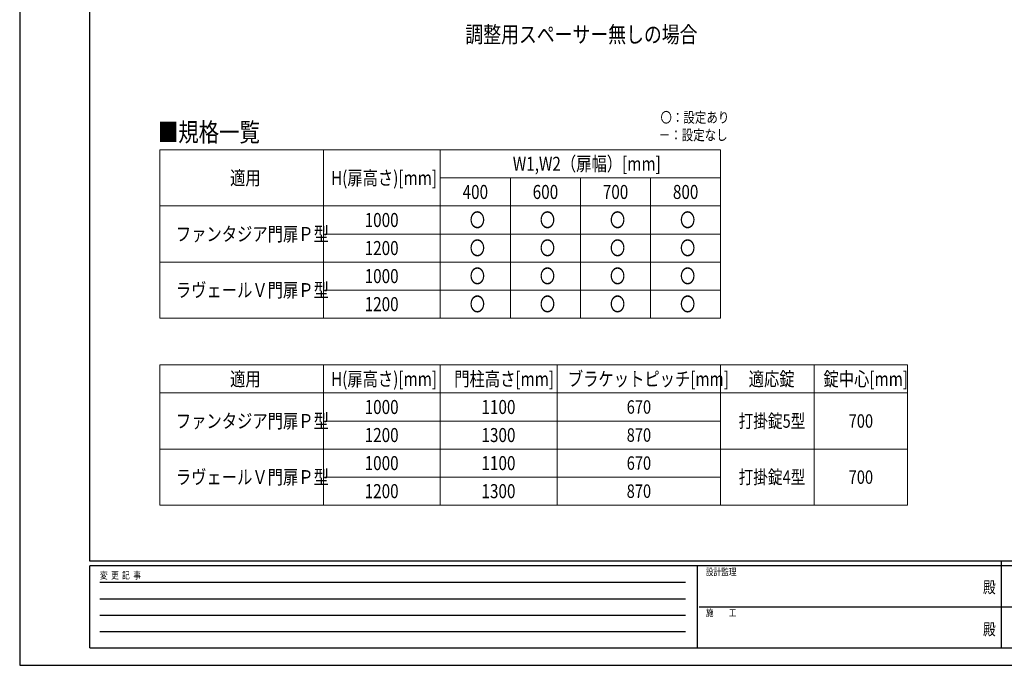
# Model space of a CAD drawing. Units: millimetres. Extents: x 0 to 8410, y 0 to 5940.
# Drawn here: x 0 to 4214, y 0 to 2762 of the extents above; entities that cross this region are included whole.
import ezdxf
from ezdxf.enums import TextEntityAlignment as Align

# ---------------------------------------------------------------- set-up
doc = ezdxf.new("R2010")
doc.units = ezdxf.units.MM
doc.header["$PDSIZE"] = 0.05
doc.layers.add('USER1', color=3, linetype='Continuous', lineweight=13)
doc.layers.add('YKK_ZWAK', color=7, linetype='Continuous', lineweight=30)
doc.styles.add('text-b', font='extslim2.shx', dxfattribs={"width": 0.8, "bigfont": 'extfont2.shx'})

msp = doc.modelspace()

# ---------------------------------------------------------------- linework, layer by layer
at = {"layer": 'USER1', "linetype": 'Continuous'}
for p, q in [((600, 2205), (3000, 2205)), ((600, 2205), (600, 1485)), ((1300, 2205), (1300, 1485)), ((1800, 2205), (1800, 1485)), ((3000, 2205), (3000, 1485)), ((1800, 2085), (3000, 2085)), ((2100, 2085), (2100, 1485)), ((2400, 2085), (2400, 1485)), ((2700, 2085), (2700, 1485)), ((600, 1965), (3000, 1965)), ((1300, 1845), (3000, 1845)), ((600, 1725), (3000, 1725)), ((1300, 1605), (3000, 1605)), ((600, 1485), (3000, 1485)), ((600, 1285), (3800, 1285)), ((600, 1285), (600, 685)), ((1300, 1285), (1300, 685)), ((1800, 1285), (1800, 685)), ((2300, 1285), (2300, 685)), ((3000, 1285), (3000, 685)), ((3400, 1285), (3400, 685)), ((3800, 1285), (3800, 685)), ((600, 1165), (3800, 1165)), ((1300, 1045), (3000, 1045)), ((600, 925), (3800, 925)), ((1300, 805), (3000, 805)), ((600, 685), (3800, 685))]:
    msp.add_line(p, q, dxfattribs=at)
at = {"layer": 'YKK_ZWAK'}
for p, q in [((0, 5940), (0, 0)), ((300, 445), (300, 5745)), ((8100, 445), (300, 445)), ((2900, 425), (300, 425)), ((300, 75), (300, 425)), ((2900, 425), (2900, 75)), ((4200, 425), (2900, 425)), ((4200, 445), (4200, 75)), ((5500, 425), (4200, 425)), ((342.5, 355), (2850, 355)), ((342.5, 285), (2850, 285)), ((342.5, 215), (2850, 215)), ((2907.5, 250), (4200, 250)), ((4200, 250), (5500, 250)), ((342.5, 145), (2850, 145)), ((300, 75), (2900, 75)), ((2900, 75), (4200, 75)), ((4200, 75), (5500, 75)), ((0, 0), (8410, 0))]:
    msp.add_line(p, q, dxfattribs=at)
msp.add_point((4200, 75), dxfattribs=at)

# ---------------------------------------------------------------- texts
at = {"layer": 'USER1', "style": 'text-b', "width": 0.8}
for s, height, p in [('調整用スペーサー無しの場合', 70, (1907.6, 2663.8)), ('〇：設定あり', 45, (2742.4, 2321.2)), ('■規格一覧', 80, (591.5, 2240.6)), ('－：設定なし', 45, (2735.2, 2246.2)), ('W1,W2（扉幅）[mm]', 60, (2110.4, 2115.5)), ('適用', 60, (900.4, 2055)), ('H(扉高さ)[mm]', 60, (1332.4, 2055)), ('400', 60, (1895.6, 1995)), ('600', 60, (2195.6, 1995)), ('700', 60, (2495.6, 1995)), ('800', 60, (2795.6, 1995)), ('〇', 60, (1926, 1875)), ('〇', 60, (2226, 1875)), ('〇', 60, (2526, 1875)), ('〇', 60, (2826, 1875)), ('1000', 60, (1476.4, 1875)), ('ファンタジア門扉Ｐ型', 60, (668.4, 1815)), ('1200', 60, (1476.4, 1755)), ('〇', 60, (1926, 1755)), ('〇', 60, (2226, 1755)), ('〇', 60, (2526, 1755)), ('〇', 60, (2826, 1755)), ('1000', 60, (1476.4, 1635)), ('〇', 60, (1926, 1635)), ('〇', 60, (2226, 1635)), ('〇', 60, (2526, 1635)), ('〇', 60, (2826, 1635)), ('ラヴェールＶ門扉Ｐ型', 60, (668.4, 1575)), ('1200', 60, (1476.4, 1515)), ('〇', 60, (1926, 1515)), ('〇', 60, (2226, 1515)), ('〇', 60, (2526, 1515)), ('〇', 60, (2826, 1515)), ('ブラケットピッチ[mm]', 60, (2346, 1195)), ('適用', 60, (900.4, 1195)), ('H(扉高さ)[mm]', 60, (1332.4, 1195)), ('門柱高さ[mm]', 60, (1859.6, 1195)), ('適応錠', 60, (3120, 1195)), ('錠中心[mm]', 60, (3440, 1195)), ('1000', 60, (1476.4, 1075)), ('1100', 60, (1976.4, 1075)), ('670', 57.49, (2597.9, 1076.3)), ('ファンタジア門扉Ｐ型', 60, (668.4, 1015)), ('打掛錠5型', 57.49, (3076.8, 1016.3)), ('700', 57.49, (3547.9, 1016.3)), ('1200', 60, (1476.4, 955)), ('1300', 60, (1976.4, 955)), ('870', 57.49, (2597.9, 956.3)), ('1000', 60, (1476.4, 835)), ('1100', 60, (1976.4, 835)), ('670', 57.49, (2597.9, 836.3)), ('ラヴェールＶ門扉Ｐ型', 60, (668.4, 775)), ('打掛錠4型', 57.49, (3076.8, 776.3)), ('700', 57.49, (3547.9, 776.3)), ('1200', 60, (1476.4, 715)), ('1300', 60, (1976.4, 715)), ('870', 57.49, (2597.9, 716.3))]:
    msp.add_text(s, height=height, dxfattribs=at).set_placement(p)
at = {"layer": 'YKK_ZWAK', "style": 'text-b', "width": 0.8}
for s, p in [('変  更  記  事', (343.7, 370)), ('設計監理', (2936.7, 385)), ('施\u3000\u3000工', (2936.7, 210))]:
    msp.add_text(s, height=30, dxfattribs=at).set_placement(p)
for p in [(4150, 327.5), (4150, 147.5)]:
    msp.add_text('殿', height=50, dxfattribs=at).set_placement(p, align=Align.MIDDLE)

doc.saveas('drawing.dxf')
